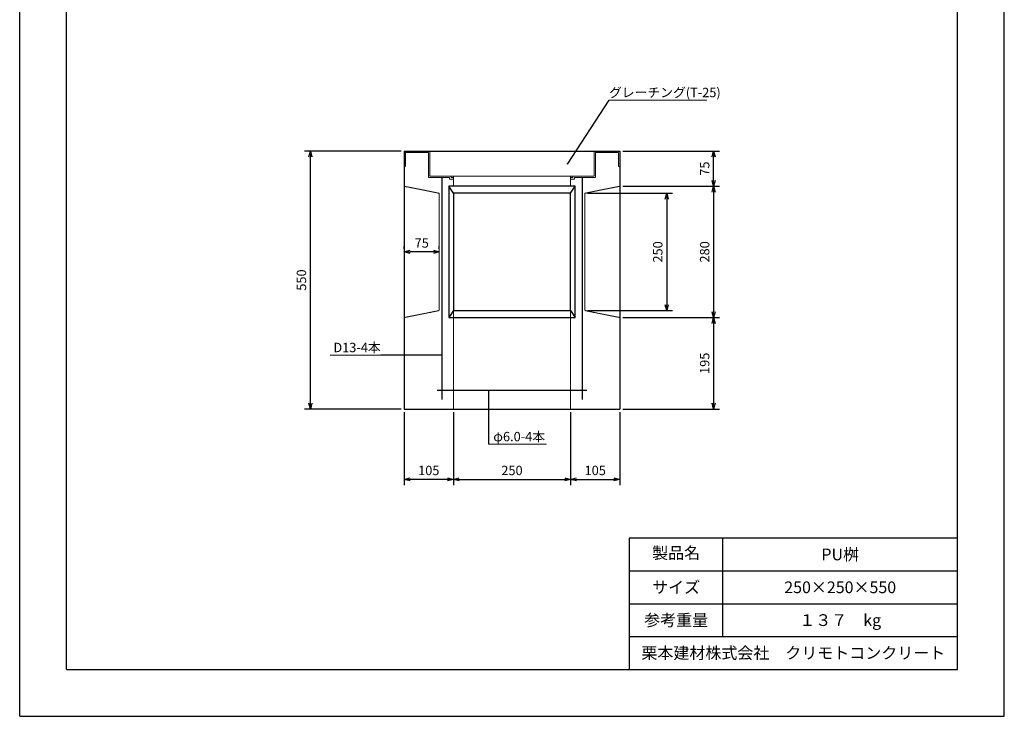
# Model space of a CAD drawing. Units: millimetres. Extents: x 0 to 2100, y 0 to 2970.
# Drawn here: x 0 to 2100, y 0 to 1485 of the extents above; entities that cross this region are included whole.
import ezdxf
from ezdxf.enums import TextEntityAlignment as Align

# ---------------------------------------------------------------- set-up
doc = ezdxf.new("R2010")
doc.units = ezdxf.units.MM
doc.linetypes.add('JIS_02_0.7', pattern=[1.35, 0.75, -0.6])
for name, color, linetype in [('タイトル枠', 2, 'Continuous'), ('図面枠', 2, 'Continuous'), ('外形線', 7, 'Continuous'), ('鉄筋', 1, 'Continuous')]:
    doc.layers.add(name, color=color, linetype=linetype)
for name, color, linetype, lineweight in [('寸法線', 5, 'Continuous', 13), ('文字', 7, 'Continuous', 13), ('隠れ線', 4, 'JIS_02_0.7', 18)]:
    doc.layers.add(name, color=color, linetype=linetype, lineweight=lineweight)
doc.styles.add('Annotative', font='arial.ttf')
doc.styles.get("Standard").update_dxf_attribs({"font": 'arial.ttf'})
doc.dimstyles.new('Annotative', dxfattribs={"dimscale": 0, "dimtxt": 2, "dimasz": 1.25, "dimexe": 1.25, "dimexo": 0.625, "dimtad": 1, "dimtxsty": 'Standard', "dimblk": 'OPEN30', "dimcen": 2.5, "dimadec": 0, "dimazin": 0, "dimtfac": 1, "dimtmove": 0, "dimatfit": 3, "dimldrblk": 'OPEN30', "dimfxl": 1, "dimarcsym": 0})

# ---------------------------------------------------------------- blocks, each defined once
blk = doc.blocks.new('_Open30')
at = {"color": 0, "linetype": 'ByBlock', "lineweight": -2}
for p, q in [((-1, 0.27), (0, 0)), ((0, 0), (-1, -0.27)), ((0, 0), (-1, 0))]:
    blk.add_line(p, q, dxfattribs=at)
blk = doc.blocks.new('*D29')
at = {"layer": 'Defpoints', "color": 0, "transparency": 16777216}
for p in [(1280, 1205), (1480, 1205), (1280, 1130)]:
    blk.add_point(p, dxfattribs=at)
at = {"layer": '寸法線', "color": 0, "lineweight": -2, "transparency": 16777216}
for p, q in [((1286.2, 1205), (1492.5, 1205)), ((1480, 1142.5), (1480, 1192.5)), ((1286.2, 1130), (1492.5, 1130))]:
    blk.add_line(p, q, dxfattribs=at)
at = {"layer": '寸法線', "color": 0, "lineweight": -2, "transparency": 16777216, "xscale": 12.5, "yscale": 12.5, "zscale": 12.5}
for p, rotation in [((1480, 1205), 90), ((1480, 1130), 270)]:
    blk.add_blockref('_Open30', p, dxfattribs=dict(at, rotation=rotation))
at = {"layer": '寸法線', "color": 0, "transparency": 16777216, "insert": (1463.6, 1167.5), "char_height": 20, "attachment_point": 5, "rotation": 90}
blk.add_mtext('75', dxfattribs=at)
blk = doc.blocks.new('*D30')
at = {"layer": 'Defpoints', "color": 0, "transparency": 16777216}
for p in [(1280, 1130), (1280, 850), (1480, 850)]:
    blk.add_point(p, dxfattribs=at)
at = {"layer": '寸法線', "color": 0, "lineweight": -2, "transparency": 16777216}
for p, q in [((1286.2, 1130), (1492.5, 1130)), ((1480, 1117.5), (1480, 862.5)), ((1286.2, 850), (1492.5, 850))]:
    blk.add_line(p, q, dxfattribs=at)
at = {"layer": '寸法線', "color": 0, "lineweight": -2, "transparency": 16777216, "xscale": 12.5, "yscale": 12.5, "zscale": 12.5}
for p, rotation in [((1480, 1130), 90), ((1480, 850), 270)]:
    blk.add_blockref('_Open30', p, dxfattribs=dict(at, rotation=rotation))
at = {"layer": '寸法線', "color": 0, "transparency": 16777216, "insert": (1463.5, 990), "char_height": 20, "attachment_point": 5, "rotation": 90}
blk.add_mtext('280', dxfattribs=at)
blk = doc.blocks.new('*D31')
at = {"layer": 'Defpoints', "color": 0, "transparency": 16777216}
for p in [(1280, 850), (1280, 655), (1480, 655)]:
    blk.add_point(p, dxfattribs=at)
at = {"layer": '寸法線', "color": 0, "lineweight": -2, "transparency": 16777216}
for p, q in [((1286.2, 850), (1492.5, 850)), ((1480, 837.5), (1480, 667.5)), ((1286.2, 655), (1492.5, 655))]:
    blk.add_line(p, q, dxfattribs=at)
at = {"layer": '寸法線', "color": 0, "lineweight": -2, "transparency": 16777216, "xscale": 12.5, "yscale": 12.5, "zscale": 12.5}
for p, rotation in [((1480, 850), 90), ((1480, 655), 270)]:
    blk.add_blockref('_Open30', p, dxfattribs=dict(at, rotation=rotation))
at = {"layer": '寸法線', "color": 0, "transparency": 16777216, "insert": (1463.5, 752.5), "char_height": 20, "attachment_point": 5, "rotation": 90}
blk.add_mtext('195', dxfattribs=at)
blk = doc.blocks.new('*D32')
at = {"layer": 'Defpoints', "color": 0, "transparency": 16777216}
for p in [(1205, 1115), (1205, 865), (1380, 865)]:
    blk.add_point(p, dxfattribs=at)
at = {"layer": '寸法線', "color": 0, "lineweight": -2, "transparency": 16777216}
for p, q in [((1211.2, 1115), (1392.5, 1115)), ((1380, 1102.5), (1380, 877.5)), ((1211.2, 865), (1392.5, 865))]:
    blk.add_line(p, q, dxfattribs=at)
at = {"layer": '寸法線', "color": 0, "lineweight": -2, "transparency": 16777216, "xscale": 12.5, "yscale": 12.5, "zscale": 12.5}
for p, rotation in [((1380, 1115), 90), ((1380, 865), 270)]:
    blk.add_blockref('_Open30', p, dxfattribs=dict(at, rotation=rotation))
at = {"layer": '寸法線', "color": 0, "transparency": 16777216, "insert": (1363.5, 990), "char_height": 20, "attachment_point": 5, "rotation": 90}
blk.add_mtext('250', dxfattribs=at)
blk = doc.blocks.new('*D33')
at = {"layer": 'Defpoints', "color": 0, "transparency": 16777216}
for p in [(620, 1205), (820, 1205), (820, 655)]:
    blk.add_point(p, dxfattribs=at)
at = {"layer": '寸法線', "color": 0, "lineweight": -2, "transparency": 16777216}
for p, q in [((813.7, 1205), (607.5, 1205)), ((620, 667.5), (620, 1192.5)), ((813.7, 655), (607.5, 655))]:
    blk.add_line(p, q, dxfattribs=at)
at = {"layer": '寸法線', "color": 0, "lineweight": -2, "transparency": 16777216, "xscale": 12.5, "yscale": 12.5, "zscale": 12.5}
for p, rotation in [((620, 1205), 90), ((620, 655), 270)]:
    blk.add_blockref('_Open30', p, dxfattribs=dict(at, rotation=rotation))
at = {"layer": '寸法線', "color": 0, "transparency": 16777216, "insert": (603.5, 930), "char_height": 20, "attachment_point": 5, "rotation": 90}
blk.add_mtext('550', dxfattribs=at)
blk = doc.blocks.new('*D34')
at = {"layer": 'Defpoints', "color": 0, "transparency": 16777216}
for p in [(820, 990), (820, 990), (895, 990)]:
    blk.add_point(p, dxfattribs=at)
at = {"layer": '寸法線', "color": 0, "lineweight": -2, "transparency": 16777216}
for p, q in [((820, 996.3), (820, 1002.5)), ((882.5, 990), (832.5, 990)), ((895, 996.3), (895, 1002.5))]:
    blk.add_line(p, q, dxfattribs=at)
at = {"layer": '寸法線', "color": 0, "lineweight": -2, "transparency": 16777216, "xscale": 12.5, "yscale": 12.5, "zscale": 12.5, "rotation": 180}
blk.add_blockref('_Open30', (820, 990), dxfattribs=at)
at = {"layer": '寸法線', "color": 0, "lineweight": -2, "transparency": 16777216, "xscale": 12.5, "yscale": 12.5, "zscale": 12.5}
blk.add_blockref('_Open30', (895, 990), dxfattribs=at)
at = {"layer": '寸法線', "color": 0, "transparency": 16777216, "insert": (857.5, 1006.4), "char_height": 20, "attachment_point": 5}
blk.add_mtext('75', dxfattribs=at)
blk = doc.blocks.new('*D35')
at = {"layer": 'Defpoints', "color": 0, "transparency": 16777216}
for p in [(820, 655), (925, 655), (820, 505)]:
    blk.add_point(p, dxfattribs=at)
at = {"layer": '寸法線', "color": 0, "lineweight": -2, "transparency": 16777216}
for p, q in [((820, 648.7), (820, 492.5)), ((925, 648.7), (925, 492.5)), ((912.5, 505), (832.5, 505))]:
    blk.add_line(p, q, dxfattribs=at)
at = {"layer": '寸法線', "color": 0, "lineweight": -2, "transparency": 16777216, "xscale": 12.5, "yscale": 12.5, "zscale": 12.5, "rotation": 180}
blk.add_blockref('_Open30', (820, 505), dxfattribs=at)
at = {"layer": '寸法線', "color": 0, "lineweight": -2, "transparency": 16777216, "xscale": 12.5, "yscale": 12.5, "zscale": 12.5}
blk.add_blockref('_Open30', (925, 505), dxfattribs=at)
at = {"layer": '寸法線', "color": 0, "transparency": 16777216, "insert": (872.5, 521.5), "char_height": 20, "attachment_point": 5}
blk.add_mtext('105', dxfattribs=at)
blk = doc.blocks.new('*D36')
at = {"layer": 'Defpoints', "color": 0, "transparency": 16777216}
for p in [(925, 655), (1175, 655), (1175, 505)]:
    blk.add_point(p, dxfattribs=at)
at = {"layer": '寸法線', "color": 0, "lineweight": -2, "transparency": 16777216}
for p, q in [((925, 648.7), (925, 492.5)), ((1175, 648.7), (1175, 492.5)), ((937.5, 505), (1162.5, 505))]:
    blk.add_line(p, q, dxfattribs=at)
at = {"layer": '寸法線', "color": 0, "lineweight": -2, "transparency": 16777216, "xscale": 12.5, "yscale": 12.5, "zscale": 12.5, "rotation": 180}
blk.add_blockref('_Open30', (925, 505), dxfattribs=at)
at = {"layer": '寸法線', "color": 0, "lineweight": -2, "transparency": 16777216, "xscale": 12.5, "yscale": 12.5, "zscale": 12.5}
blk.add_blockref('_Open30', (1175, 505), dxfattribs=at)
at = {"layer": '寸法線', "color": 0, "transparency": 16777216, "insert": (1050, 521.5), "char_height": 20, "attachment_point": 5}
blk.add_mtext('250', dxfattribs=at)
blk = doc.blocks.new('*D37')
at = {"layer": 'Defpoints', "color": 0, "transparency": 16777216}
for p in [(1175, 655), (1280, 655), (1280, 505)]:
    blk.add_point(p, dxfattribs=at)
at = {"layer": '寸法線', "color": 0, "lineweight": -2, "transparency": 16777216}
for p, q in [((1175, 648.7), (1175, 492.5)), ((1280, 648.7), (1280, 492.5)), ((1187.5, 505), (1267.5, 505))]:
    blk.add_line(p, q, dxfattribs=at)
at = {"layer": '寸法線', "color": 0, "lineweight": -2, "transparency": 16777216, "xscale": 12.5, "yscale": 12.5, "zscale": 12.5, "rotation": 180}
blk.add_blockref('_Open30', (1175, 505), dxfattribs=at)
at = {"layer": '寸法線', "color": 0, "lineweight": -2, "transparency": 16777216, "xscale": 12.5, "yscale": 12.5, "zscale": 12.5}
blk.add_blockref('_Open30', (1280, 505), dxfattribs=at)
at = {"layer": '寸法線', "color": 0, "transparency": 16777216, "insert": (1227.5, 521.5), "char_height": 20, "attachment_point": 5}
blk.add_mtext('105', dxfattribs=at)

msp = doc.modelspace()

# ---------------------------------------------------------------- linework, layer by layer
at = {"layer": 'タイトル枠'}
for p, q in [((1300, 380), (1300, 100)), ((2000, 380), (1300, 380)), ((1500, 170), (1500, 380)), ((2000, 100), (2000, 380)), ((1300, 310), (2000, 310)), ((1300, 240), (2000, 240)), ((1300, 170), (2000, 170)), ((1300, 100), (2000, 100))]:
    msp.add_line(p, q, dxfattribs=at)
at = {"layer": '図面枠'}
for p, q in [((0, 0), (0, 2970)), ((2100, 0), (2100, 2970)), ((100, 100), (100, 2870)), ((2000, 100), (2000, 2870)), ((100, 100), (2000, 100)), ((0, 0), (2100, 0))]:
    msp.add_line(p, q, dxfattribs=at)
at = {"layer": '外形線'}
for p, q in [((820, 1205), (820, 655)), ((820, 1205), (1280, 1205)), ((1280, 1205), (1280, 655)), ((1185, 1130), (915, 1130)), ((915, 1130), (915, 850)), ((925, 1115), (915, 1130)), ((925, 1115), (925, 865)), ((1175, 1115), (925, 1115)), ((1175, 1115), (1185, 1130)), ((1175, 865), (1175, 1115)), ((1185, 850), (1185, 1130)), ((925, 865), (915, 850)), ((925, 865), (1175, 865)), ((1175, 865), (1185, 850)), ((915, 850), (1185, 850)), ((820, 655), (1280, 655))]:
    msp.add_line(p, q, dxfattribs=at)
at = {"layer": '文字'}
for p, q in [((1256.902, 1313.591), (1465.502, 1313.591)), ((770, 770), (662.178, 770)), ((1000, 580), (1123.716, 580))]:
    msp.add_line(p, q, dxfattribs=at)
at = {"layer": '鉄筋'}
for p, q in [((900, 1148.6), (900, 675)), ((1200, 1148.6), (1200, 675)), ((890.5, 695), (1209.5, 695))]:
    msp.add_line(p, q, dxfattribs=at)
at = {"layer": '隠れ線'}
for p, q in [((823.2, 1171.8), (823.2, 1201.8)), ((823.2, 1201.8), (871.8, 1201.8)), ((871.8, 1201.8), (871.8, 1148.6)), ((875, 1205), (875, 1151.8)), ((1225, 1205), (1225, 1151.8)), ((1228.2, 1148.6), (1228.2, 1201.8)), ((1228.2, 1201.8), (1276.8, 1201.8)), ((1276.8, 1201.8), (1276.8, 1171.8)), ((820, 1171.8), (823.2, 1171.8)), ((1276.8, 1171.8), (1280, 1171.8)), ((871.8, 1148.6), (916.8, 1148.6)), ((875, 1151.8), (1225, 1151.8)), ((916.8, 1148.6), (916.8, 1145.4)), ((916.8, 1145.4), (925, 1145.4)), ((920, 1151.8), (920, 1148.6)), ((925, 1148.6), (920, 1148.6)), ((925, 1130), (925, 1151.8)), ((1175, 1130), (1175, 1151.8)), ((1175, 1148.6), (1180, 1148.6)), ((1183.2, 1145.4), (1175, 1145.4)), ((1180, 1151.8), (1180, 1148.6)), ((1183.2, 1148.6), (1228.2, 1148.6)), ((1183.2, 1148.6), (1183.2, 1145.4)), ((820, 1130), (895, 1115)), ((895, 1115), (895, 865)), ((1280, 1130), (1205, 1115)), ((1205, 1115), (1205, 865)), ((895, 865), (820, 850)), ((925, 865), (925, 655)), ((1175, 655), (1175, 865)), ((1205, 865), (1280, 850))]:
    msp.add_line(p, q, dxfattribs=at)

# ---------------------------------------------------------------- texts
at = {"layer": '文字', "style": 'Annotative'}
for s, p in [('グレーチング(T-25)', (1256.902, 1313.591)), ('φ6.0-4本', (1010, 580))]:
    msp.add_text(s, height=20, dxfattribs=at).set_placement(p, align=Align.BOTTOM_LEFT)
msp.add_text('D13-4本', height=20, dxfattribs=at).set_placement((770, 770), align=Align.BOTTOM_RIGHT)
msp.add_text('製品名', height=25, dxfattribs=at).set_placement((1400, 345), align=Align.MIDDLE)
for s, p in [('PU桝', (1750, 345)), ('サイズ', (1400, 275)), ('250×250×550', (1750, 275)), ('参考重量', (1400, 205)), ('１３７\u3000kg', (1750, 205)), ('栗本建材株式会社\u3000クリモトコンクリート', (1650, 135))]:
    msp.add_text(s, height=25, dxfattribs=at).set_placement(p, align=Align.MIDDLE_CENTER)

# ---------------------------------------------------------------- dimensions: what is measured, and where the dimension line sits
at = {"layer": '寸法線'}
for base, p1, p2, picture, middle in [((620, 1205), (820, 655), (820, 1205), '*D33', (603.539, 930)), ((1480, 1205), (1280, 1130), (1280, 1205), '*D29', (1463.579, 1167.5)), ((1380, 865), (1205, 1115), (1205, 865), '*D32', (1363.539, 990)), ((1480, 850), (1280, 1130), (1280, 850), '*D30', (1463.539, 990)), ((1480, 655), (1280, 850), (1280, 655), '*D31', (1463.539, 752.5))]:
    dim = msp.add_linear_dim(base=base, p1=p1, p2=p2, angle=90, dimstyle='Annotative', dxfattribs=at)
    dim.commit()
    dim.dimension.update_dxf_attribs({"geometry": picture, "text_midpoint": middle})
for base, p1, p2, picture, middle in [((820, 990), (895, 990), (820, 990), '*D34', (857.5, 1006.421)), ((820, 505), (925, 655), (820, 655), '*D35', (872.5, 521.461)), ((1175, 505), (925, 655), (1175, 655), '*D36', (1050, 521.461)), ((1280, 505), (1175, 655), (1280, 655), '*D37', (1227.5, 521.461))]:
    dim = msp.add_linear_dim(base=base, p1=p1, p2=p2, dimstyle='Annotative', dxfattribs=at)
    dim.commit()
    dim.dimension.update_dxf_attribs({"geometry": picture, "text_midpoint": middle})

# ---------------------------------------------------------------- leaders
at = {"layer": '文字'}
for points in [[(1168.122, 1177.202), (1256.902, 1313.591)], [(900, 770), (770, 770)], [(1000, 695), (1000, 580)]]:
    msp.add_leader(points, dimstyle='Annotative', override={"dimscale": 0, "dimgap": 0.625, "dimtad": 0}, dxfattribs=at)

doc.saveas('drawing.dxf')
